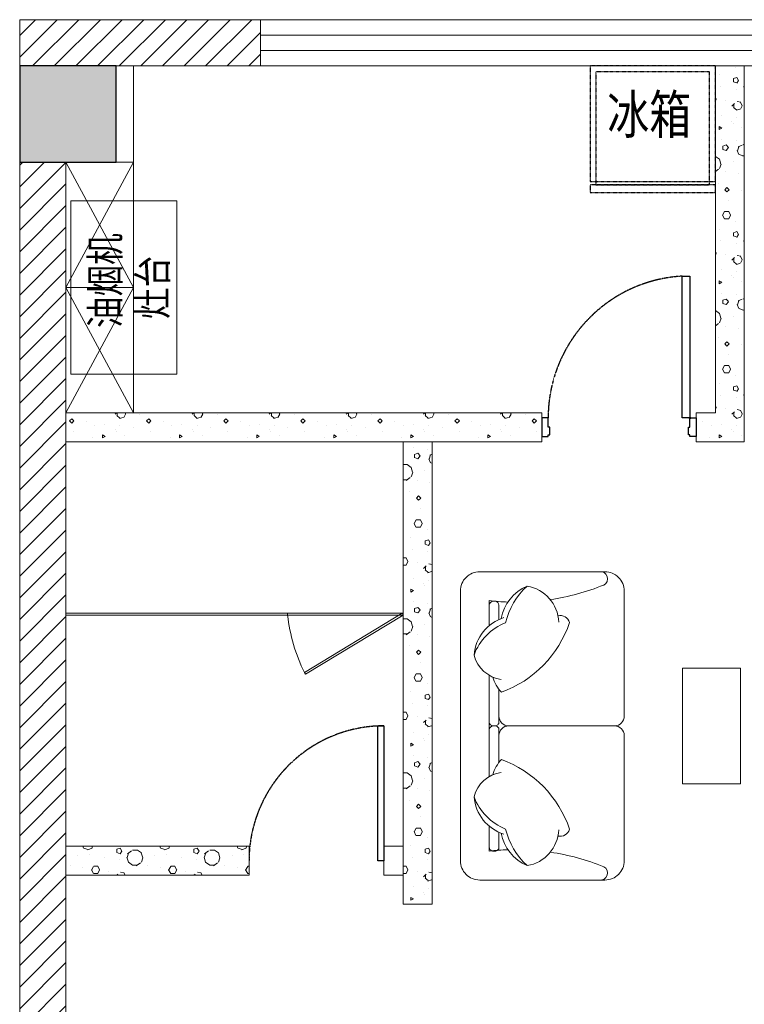
# Model space of a CAD drawing. Units: millimetres. Extents: x -191105 to 442142, y -132732 to 454725.
# Drawn here: x 77655 to 81415, y 90133 to 95243 of the extents above; entities that cross this region are included whole.
import ezdxf

# ---------------------------------------------------------------- set-up
doc = ezdxf.new("R2010")
doc.units = ezdxf.units.MM
for name, pattern in [('CENTER', [2, 1.25, -0.25, 0.25, -0.25]), ('CENTER2', [1.125, 0.75, -0.125, 0.125, -0.125]), ('DASH', [0.35, 0.25, -0.1])]:
    doc.linetypes.add(name, pattern=pattern)
for name, color, linetype in [('COLUMN', 9, 'Continuous'), ('Door', 9, 'Continuous'), ('F-PATTERN', 8, 'Continuous'), ('gg高柜', 9, 'Continuous'), ('WALL', 9, 'Continuous'), ('WALL-BH', 8, 'Continuous'), ('WINDOW', 9, 'Continuous')]:
    doc.layers.add(name, color=color, linetype=linetype)
doc.styles.add('宋体', font='txt')
pattern_1 = [(0, (-945521.8, 809591.24), (200, 400), [0, -400]), (0, (-945755.8, 809537.24), (200, 400), [0, -400]), (0, (-945625.8, 809533.24), (200, 400), [0, -400]), (0, (-945483.8, 809651.24), (200, 400), [0, -400]), (0, (-945649.8, 809513.24), (200, 400), [0, -400]), (0, (-945443.8, 809903.24), (200, 400), [0, -400]), (0, (-945565.8, 809871.24), (200, 400), [0, -400]), (0, (-945501.8, 809821.24), (200, 400), [0, -400]), (0, (-945827.8, 809813.24), (200, 400), [0, -400]), (0, (-945631.8, 809795.24), (200, 400), [0, -400]), (0, (-945707.8, 809693.24), (200, 400), [0, -400]), (0, (-945703.8, 809543.24), (200, 400), [0, -400]), (0, (-945553.8, 809527.24), (200, 400), [0, -400]), (0, (-945443.8, 809703.24), (200, 400), [0, -400]), (0, (-945817.8, 809641.24), (200, 400), [0, -400]), (0, (-945783.8, 809709.24), (200, 400), [0, -400]), (0, (-945627.8, 809681.24), (200, 400), [0, -400]), (0, (-945683.8, 809623.24), (200, 400), [0, -400]), (0, (-945715.8, 809755.24), (200, 400), [0, -400]), (0, (-945665.8, 809905.24), (200, 400), [0, -400]), (0, (-945801.8, 809557.24), (200, 400), [0, -400]), (0, (-945581.8, 809823.24), (200, 400), [0, -400]), (0, (-945767.8, 809829.24), (200, 400), [0, -400]), (0, (-945799.8, 809881.24), (200, 400), [0, -400]), (130.601294, (-945468.362, 809778.003), (-999.9999907, 1200.00000727), [17.56104, -7358.0744]), (18.434949, (-945496.934, 809785.62), (1000, 399.9999983), [18.07016, -2511.75196]), (90, (-945496.93, 809768.48), (200, 400), [17.14286, -782.85712]), (161.565051, (-945479.79, 809762.765), (-1000.000009, 399.9999714), [18.07016, -2511.75196]), (53.130102, (-945479.79, 809762.765), (200.0000004, 400), [19.04762, -1980.95236]), (135, (-945464.55, 809558.96), (-200.000025, 399.999974), [16.16244, -1115.2084]), (45, (-945487.41, 809558.96), (200, 400), [16.16244, -1115.2084]), (135, (-945475.98, 809547.53), (-200.000025, 399.999974), [16.16244, -1115.2084]), (45, (-945475.98, 809547.53), (200, 400), [16.16244, -1115.2084]), (116.56505, (-945656.93, 809827.53), (-3e-05, 799.99998), [21.29588, -425.91768]), (180, (-945666.46, 809846.57), (-200, 400), [22.85714, -377.14284]), (63.43495, (-945698.84, 809827.53), (3e-07, 800), [21.29588, -425.91768]), (116.56505, (-945689.3, 809808.48), (-3e-05, 799.99998), [21.29588, -425.91768]), (0, (-945689.3, 809808.48), (200, 400), [22.85714, -377.14284]), (63.43495, (-945666.46, 809808.48), (3e-07, 800), [21.29588, -425.91768]), (107.102728, (-945506.457, 809692.289), (-599.99997843, 2000.00000769), [25.90756, -10855.2688]), (143.972626, (-945514.076, 809717.05), (-3799.9999572, 2800.00000075), [25.90756, -5414.6804]), (180, (-945535.03, 809732.3), (-200, 400), [24.7619, -375.23808]), (36.0273733, (-945580.743, 809717.05), (3799.9999773, 2799.9999737), [25.90756, -5414.6804]), (71.565051, (-945588.36, 809694.194), (600.000004, 1999.999999), [24.09354, -2505.72856]), (107.102728, (-945580.743, 809669.432), (-599.99997843, 2000.00000769), [25.90756, -10855.2688]), (143.972626, (-945559.79, 809654.194), (-3799.9999572, 2800.00000075), [25.90756, -5414.6804]), (0, (-945559.8, 809654.2), (200, 400), [24.7619, -375.23808]), (36.0273733, (-945535.03, 809654.194), (3799.9999773, 2799.9999737), [25.90756, -5414.6804]), (71.565051, (-945514.076, 809669.43), (600.000004, 1999.999999), [24.09354, -2505.72856]), (150.255118, (-945502.65, 809878.956), (-600.0000014, 399.999995), [15.35668, -3209.5464]), (90, (-945515.98, 809871.34), (200, 400), [15.2381, -784.76188]), (29.744881, (-945515.98, 809871.336), (600.0000004, 399.9999981), [15.35668, -3209.5464]), (116.56505, (-945595.98, 809595.15), (-3e-05, 799.99998), [21.29588, -425.91768]), (168.690067, (-945605.505, 809614.194), (-1800.0000033, 399.9999904), [19.42484, -4059.7904]), (41.185925, (-945639.79, 809604.67), (4999.99998476, 4399.9999747), [20.2479, -8483.8684]), (90, (-945639.8, 809585.62), (200, 400), [19.04762, -780.95236]), (138.814074, (-945624.553, 809572.289), (-4999.99992618, 4400.0000412), [20.2479, -8483.8684]), (16.6992442, (-945624.553, 809572.289), (6599.99998866, 1999.99999055), [19.8863, -8332.3588]), (60.945396, (-945605.505, 809578.003), (200.00000076, 399.9999988), [19.61072, -8216.8932]), (109.983106, (-945763.6, 809762.765), (-1000.00000536, 2799.99999698), [22.29467, -9341.4652]), (155.556045, (-945771.22, 809783.717), (-2600.00001234, 1199.99997617), [23.01532, -9643.4212]), (24.4439547, (-945813.124, 809783.717), (2600.00000372, 1199.99999533), [23.01532, -9643.4212]), (70.0168934, (-945820.743, 809762.765), (1000.0000046, 2799.99999744), [22.29467, -9341.4652]), (109.983106, (-945813.124, 809741.813), (-1000.00000536, 2799.99999698), [22.29467, -9341.4652]), (160.016893, (-945792.17, 809734.194), (-1000.000005, 399.9999834), [22.29467, -4659.5852]), (19.9831065, (-945792.17, 809734.194), (999.9999989, 400.000001), [22.29467, -4659.5852]), (70.0168934, (-945771.22, 809741.813), (1000.0000046, 2799.99999744), [22.29467, -9341.4652]), (122.005383, (-945615.03, 809726.575), (-200.0000275, 399.9999807), [17.96949, -3755.62296]), (18.434949, (-945641.696, 809736.1), (1000, 399.9999983), [18.07016, -2511.75196]), (90, (-945641.7, 809718.96), (200, 400), [17.14286, -782.85712]), (161.565051, (-945624.55, 809713.24), (-1000.000009, 399.9999714), [18.07016, -2511.75196]), (54.4623222, (-945624.553, 809713.241), (1399.99999913, 1999.99999863), [16.38538, -6865.4748]), (116.56505, (-945731.22, 809629.43), (-3e-05, 799.99998), [21.29588, -425.91768]), (180, (-945740.74, 809648.48), (-200, 400), [20.95238, -379.0476]), (59.0362434, (-945773.124, 809629.432), (200.0000007, 399.999998), [22.21315, -4642.548]), (120.963756, (-945761.696, 809610.384), (-200.0000273, 399.9999816), [22.21315, -4642.548]), (0, (-945761.7, 809610.4), (200, 400), [20.95238, -379.0476]), (63.43495, (-945740.74, 809610.4), (3e-07, 800), [21.29588, -425.91768])]
pattern_2 = [(45, (-945639.79, 704588.24), (-56.126601, 56.126601), [])]

# ---------------------------------------------------------------- blocks, each defined once
blk = doc.blocks.new('55')
at = {"layer": 'COLUMN'}
blk.add_hatch(color=250, dxfattribs=at).paths.add_polyline_path([(710273.5, -336724.8), (710773.5, -336724.8), (710773.5, -336224.8), (710273.5, -336224.8)])
blk.add_lwpolyline([(710273.5, -336724.8), (710773.5, -336724.8), (710773.5, -336224.8), (710273.5, -336224.8)], close=True, dxfattribs=at)
blk = doc.blocks.new('*U119')
at = {"color": 9, "ltscale": 5000}
for p, q in [((-960, 60), (-1000, 60)), ((-1000, 60), (-1000, -60)), ((-960, 0), (-960, 60)), ((-950, 0), (-960, 0)), ((-950, -50), (-950, 0)), ((-50, -50), (-50, 0)), ((-50, 0), (-40, 0)), ((-40, 0), (-40, 60)), ((-40, 60), (0, 60)), ((0, 60), (0, -60)), ((-1000, -60), (-960, -60)), ((-960, -50), (-950, -50)), ((-960, -60), (-960, -50)), ((-40, -50), (-50, -50)), ((-40, -60), (-40, -50)), ((0, -60), (-40, -60))]:
    blk.add_line(p, q, dxfattribs=at)
blk.add_lwpolyline([(-90, 980), (-40, 980), (-40, 60), (-90, 60)], close=True, dxfattribs=at)
blk.add_circle((-40, 60), 5, dxfattribs=at)
at = {"color": 9, "linetype": 'CENTER2'}
blk.add_arc((-37.7, 59.1), 922.3, 93.25334, 179.94671, dxfattribs=at)
blk = doc.blocks.new('做成ACAD TuKuai0242')
at = {"layer": 'F-PATTERN', "linetype": 'DASH', "ltscale": 0.3}
for points in [[(300, 0), (-300, 0), (-300, 650), (300, 650)], [(317, 30), (-270, 30), (-270, 620), (317, 620)], [(317, 650), (357, 650), (357, 0), (317, 0)]]:
    blk.add_lwpolyline(points, close=True, dxfattribs=at)
blk = doc.blocks.new('A$C40D763BC')
for p, q in [((0, 900), (40, 900)), ((0, 0), (0, 900)), ((40, 900), (40, 0)), ((40, 0), (0, 0))]:
    blk.add_line(p, q)
at = {"color": 8, "linetype": 'CENTER', "ltscale": 0.5}
blk.add_arc((0, 900), 900, 270, 0, dxfattribs=at)
blk = doc.blocks.new('gdd')
at = {"color": 9, "lineweight": 0}
for p, q in [((464.9, 294), (-5.2, 8.6)), ((0, 0), (470.2, 285.4)), ((464.9, 294), (470.2, 285.4)), ((-5.2, 8.6), (0, 0))]:
    blk.add_line(p, q, dxfattribs=at)
at = {"color": 9, "lineweight": 0, "ltscale": 0.3}
blk.add_line((-5.2, 8.6), (551.9, 8.6), dxfattribs=at)
blk.add_arc((-265, -82.2), 821.9, 6.3439, 26.5672, dxfattribs=at)
blk = doc.blocks.new('3C3C3C')
at = {"layer": 'WALL-BH', "lineweight": 0, "ltscale": 0.01}
h = blk.add_hatch(dxfattribs=at)
h.set_pattern_fill('ANSI31', color=9, scale=2500)
h.set_pattern_definition(pattern_2)
h.paths.add_polyline_path([(-152317.3, 313335.5), (-153567.3, 313335.5), (-153567.3, 313095.5), (-153067.3, 313095.5), (-152317.3, 313095.5)])
at = {"layer": 'WALL-BH', "lineweight": 0}
h = blk.add_hatch(dxfattribs=at)
h.set_pattern_fill('加气混凝土', color=9, scale=400, style=0, pattern_type=2)
h.set_pattern_definition(pattern_1)
h.paths.add_polyline_path([(-149807.3, 313095.5), (-149957.3, 313095.5), (-149957.3, 312495.5), (-149957.3, 312438.5), (-149957.3, 311295.5), (-150057.3, 311295.5), (-150057.3, 311145.5), (-149807.3, 311145.5)])
at = {"layer": 'WALL-BH', "lineweight": 0, "ltscale": 0.01}
h = blk.add_hatch(dxfattribs=at)
h.set_pattern_fill('ANSI31', color=9, scale=2500)
h.set_pattern_definition(pattern_2)
h.paths.add_polyline_path([(-153327.3, 312595.5), (-153567.3, 312595.5), (-153567.3, 303855.5), (-153327.3, 303855.5)])
at = {"layer": 'WALL-BH', "lineweight": 0}
h = blk.add_hatch(dxfattribs=at)
h.set_pattern_fill('加气混凝土', color=9, scale=400, style=0, pattern_type=2)
h.set_pattern_definition(pattern_1)
h.paths.add_polyline_path([(-150857.3, 311295.5), (-153327.3, 311295.5), (-153327.3, 311145.5), (-150857.3, 311145.5), (-150857.3, 311172.5)])
h = blk.add_hatch(dxfattribs=at)
h.set_pattern_fill('加气混凝土', color=9, scale=400, style=0, pattern_type=2)
h.set_pattern_definition(pattern_1)
h.paths.add_polyline_path([(-151427.3, 311145.5), (-151577.3, 311145.5), (-151577.3, 308745.5), (-151427.3, 308745.5)])
h = blk.add_hatch(dxfattribs=at)
h.set_pattern_fill('加气混凝土', color=9, scale=400, style=0, pattern_type=2)
h.set_pattern_definition(pattern_1)
h.paths.add_polyline_path([(-152377.3, 309045.5), (-153327.3, 309045.5), (-153327.3, 308895.5), (-152827.3, 308895.5), (-152377.3, 308895.5)])
at = {"layer": 'gg高柜', "color": 9, "lineweight": 0, "ltscale": 0.5}
for p, q in [((-152977.3, 313095.5, 26750.4), (-152977.3, 311295.5, 26750.4)), ((-153327.3, 312595.5, 26750.4), (-152977.3, 312595.5, 26750.4)), ((-153327.3, 311945.5, 26750.4), (-152977.3, 311945.5, 26750.4))]:
    blk.add_line(p, q, dxfattribs=at)
at = {"layer": 'gg高柜', "color": 9, "lineweight": 0, "ltscale": 0.5, "elevation": 26750.4}
for points in [[(-153327.3, 312595.5), (-152977.3, 311945.5), (-153327.3, 311295.5)], [(-152977.3, 312595.5), (-153327.3, 311945.5), (-152977.3, 311295.5)]]:
    blk.add_lwpolyline(points, dxfattribs=at)
at = {"layer": 'WALL', "color": 9, "lineweight": 0, "ltscale": 0.01}
for p, q in [((-152317.3, 313335.5, 26750.4), (-152317.3, 313095.5, 26750.4)), ((-153067.3, 313095.5, 26750.4), (-110667.3, 313095.5, 26750.4)), ((-153327.3, 312595.5, 26750.4), (-153327.3, 303355.5, 26750.4))]:
    blk.add_line(p, q, dxfattribs=at)
at = {"layer": 'WALL', "color": 9, "lineweight": 0}
for p, q in [((-149957.3, 311295.5, 26750.4), (-149957.3, 313095.5, 26750.4)), ((-149807.3, 311145.5, 26750.4), (-149807.3, 313095.5, 26750.4)), ((-153327.3, 311295.5, 26750.4), (-150857.3, 311295.5, 26750.4)), ((-150857.3, 311145.5, 26750.4), (-150857.3, 311295.5, 26750.4)), ((-150057.3, 311295.5, 26750.4), (-149957.3, 311295.5, 26750.4)), ((-150057.3, 311145.5, 26750.4), (-150057.3, 311295.5, 26750.4)), ((-153327.3, 311145.5, 26750.4), (-150857.3, 311145.5, 26750.4)), ((-151577.3, 308745.5, 26750.4), (-151577.3, 311145.5, 26750.4)), ((-151427.3, 308745.5, 26750.4), (-151427.3, 311145.5, 26750.4)), ((-150057.3, 311145.5, 26750.4), (-149807.3, 311145.5, 26750.4)), ((-152377.3, 309045.5, 26750.4), (-153327.3, 309045.5, 26750.4)), ((-152377.3, 308895.5, 26750.4), (-152377.3, 309045.5, 26750.4)), ((-151677.3, 308895.5, 26750.4), (-151677.3, 309045.5, 26750.4)), ((-151677.3, 309045.5, 26750.4), (-151577.3, 309045.5, 26750.4)), ((-152377.3, 308895.5, 26750.4), (-153327.3, 308895.5, 26750.4)), ((-151677.3, 308895.5, 26750.4), (-151577.3, 308895.5, 26750.4)), ((-151577.3, 308745.5, 26750.4), (-151427.3, 308745.5, 26750.4))]:
    blk.add_line(p, q, dxfattribs=at)
at = {"layer": 'WALL', "color": 9, "lineweight": 0, "ltscale": 0.01, "elevation": 26750.4}
blk.add_lwpolyline([(-153567.3, 303115.5), (-153567.3, 313335.5), (-110167.3, 313335.5), (-110167.3, 303115.5), (-119177.3, 303115.5)], dxfattribs=at)
at = {"layer": 'WINDOW', "color": 9, "lineweight": 0, "ltscale": 0.01}
for p, q in [((-152317.3, 313255.5, 26750.4), (-148817.3, 313255.5, 26750.4)), ((-152317.3, 313175.5, 26750.4), (-148817.3, 313175.5, 26750.4))]:
    blk.add_line(p, q, dxfattribs=at)
at = {"layer": 'WINDOW', "color": 9, "lineweight": 0}
for p, q in [((-151577.3, 310255.5, 26750.4), (-153327.3, 310255.5, 26750.4)), ((-151577.3, 310245.5, 26750.4), (-153327.3, 310245.5, 26750.4)), ((-152177.3, 310245.5, 26750.4), (-152177.3, 310255.5, 26750.4))]:
    blk.add_line(p, q, dxfattribs=at)
at = {"layer": 'COLUMN', "color": 9, "lineweight": 0, "ltscale": 0.01}
blk.add_blockref('55', (-863840.8, 649320.3, 26750.4), dxfattribs=at)
at = {"layer": 'Door', "color": 9, "lineweight": 0, "ltscale": 5000, "xscale": 0.800000000000002, "yscale": 0.800000000000002, "zscale": 0.800000000000002}
blk.add_blockref('*U119', (-150057.3, 311220.5, 26750.4), dxfattribs=at)
at = {"layer": 'Door', "color": 9, "lineweight": 0, "xscale": 0.777777777777778, "yscale": 0.777777777777778, "zscale": 0.7, "rotation": 180}
blk.add_blockref('A$C40D763BC', (-151677.3, 309670.5, 26750.4), dxfattribs=at)
at = {"layer": 'gg高柜', "color": 9, "lineweight": 0, "ltscale": 1000, "xscale": -1, "rotation": 90}
blk.add_blockref('做成ACAD TuKuai0242', (-149957.3, 312795.5, 26750.4), dxfattribs=at)
at = {"layer": 'WINDOW', "color": 9, "lineweight": 0, "xscale": 1.076923076923077, "yscale": 1.076923076923077, "zscale": 1.076923076923077, "rotation": 180}
blk.add_blockref('gdd', (-151583, 310254.8, 26750.4), dxfattribs=at)
blk = doc.blocks.new('vxwd')
at = {"color": 9, "lineweight": 0, "ltscale": 0.2, "extrusion": (0, 0, -1)}
for p, q in [((721010.2, -477535.4), (721000.2, -477535.4)), ((721030.2, -477629.9), (721030.2, -477555.4)), ((721000.2, -478181.9), (721010.2, -478181.9)), ((721000.2, -478181.9), (721010.2, -478181.9))]:
    blk.add_line(p, q, dxfattribs=at)
for points in [[(-721580.2, -477381.9), (-720930.2, -477381.9, -0.414214), (-720830.2, -477481.9), (-720830.2, -478881.9, -0.414214), (-720930.2, -478981.9), (-721580.2, -478981.9, -0.414214), (-721680.2, -478881.9), (-721680.2, -478231.9, -0.414214), (-721630.2, -478181.9)], [(-721296.6, -477526.5, -0.05935), (-721573.9, -477450.9, -0.846941), (-721550.6, -477381.9)], [(-721630.2, -478181.9, -0.413173), (-721680.2, -478130.3), (-721680.2, -477481.9, -0.414214), (-721580.2, -477381.9)], [(-721176.3, -477456.5, -0.14773), (-721064.6, -477646.5, -0.213343), (-720900.7, -477814.1)], [(-721340.1, -477642.8, -0.356772), (-721176.3, -477456.5, -0.249542), (-721041.2, -477625.3)], [(-720980.2, -477661.1), (-720980.2, -477531.9, -0.019914), (-721076.7, -477539, -0.019914)], [(-721055.7, -477620.2, -0.306663), (-720900.7, -477814.1, -0.30633), (-721042.2, -477940.8)], [(-721336.1, -477610, 0.379009), (-721396.7, -477645.1, 0.22774), (-721042.5, -478007.6, 0.108857), (-720998.3, -477928.6)], [(-721010.2, -478181.9, -0.414214), (-721030.2, -478161.9), (-721030.2, -477992.4)], [(-721080.2, -478181.9, 0.414214), (-721030.2, -478131.9)], [(-721030.2, -478371.5), (-721030.2, -478201.9, -0.414214), (-721010.2, -478181.9)], [(-721080.2, -478181.9, -0.414214), (-721030.2, -478231.9)], [(-721336.1, -478753.8, -0.379009), (-721396.7, -478718.7, -0.22774), (-721042.5, -478356.3, -0.108857), (-720998.3, -478435.2)], [(-721055.6, -478743.6, 0.306663), (-720900.7, -478549.7, 0.30633), (-721042.2, -478423.1)], [(-721176.3, -478907.3, 0.14773), (-721064.5, -478717.4, 0.213343), (-720900.7, -478549.7)], [(-721076.6, -478824.8, -0.019914), (-720980.2, -478831.9), (-720980.2, -478702.7, 0.414012)], [(-721030.2, -478733.9), (-721030.2, -478811.9, 0.414214), (-721010.2, -478831.9), (-721000.2, -478831.9, 0.414214), (-720980.2, -478811.9)], [(-721340.1, -478721.1, 0.356772), (-721176.3, -478907.3, 0.249542), (-721041.2, -478738.6)], [(-721550.6, -478981.9, -0.846941), (-721573.9, -478912.9, -0.05935), (-721296.6, -478837.3)]]:
    blk.add_lwpolyline(points, format="xyb", dxfattribs=at)
for points in [[(-720980.2, -478444.3), (-720980.2, -477919.5)], [(-721630.2, -478181.9), (-721080.2, -478181.9)]]:
    blk.add_lwpolyline(points, dxfattribs=at)
for centre, start, end in [((-721000.2, -477555.4), 0.0005, 90.0005), ((-721010.2, -477555.4), 90.0005, 180.0005), ((-721000.2, -478161.9), 270.0005, 0.0005), ((-721000.2, -478201.9), 0.0005, 90.0005)]:
    blk.add_arc(centre, 20, start, end, dxfattribs=at)
blk = doc.blocks.new('3cjj')
at = {"layer": 'F-PATTERN', "color": 9, "lineweight": 0, "ltscale": 0.3, "elevation": 26750.4}
for points in [[(-330608.1, 90042.1), (-330608.1, 89142.1), (-330058.1, 89142.1), (-330058.1, 90042.1)], [(-327133, 87617.1), (-327433, 87617.1), (-327433, 87017.1), (-327133, 87017.1)]]:
    blk.add_lwpolyline(points, close=True, dxfattribs=at)
at = {"layer": 'F-PATTERN', "color": 9, "lineweight": 0, "ltscale": 0.5, "rotation": 0.0009362579634824414}
blk.add_blockref('vxwd', (-1049424.1, 565487.2, 26750.4), dxfattribs=at)
at = {"layer": 'F-PATTERN', "color": 9, "lineweight": 0, "style": '宋体', "width": 0.8}
blk.add_text('冰箱', height=200, dxfattribs=at).set_placement((-327824.6, 90390, 26750.4))
for s, p in [('油烟机', (-330354.8, 89382, 26750.4)), ('灶台', (-330108.5, 89428.6, 26750.4))]:
    blk.add_text(s, height=150, rotation=90, dxfattribs=at).set_placement(p)

msp = doc.modelspace()

# ---------------------------------------------------------------- block references
at = {"color": 9}
msp.add_blockref('3C3C3C', (231222.3, -218093, -26750.4), dxfattribs=at)
at = {"color": 9, "lineweight": 0}
msp.add_blockref('3cjj', (408528, 4260.4, -26750.4), dxfattribs=at)

doc.saveas('drawing.dxf')
